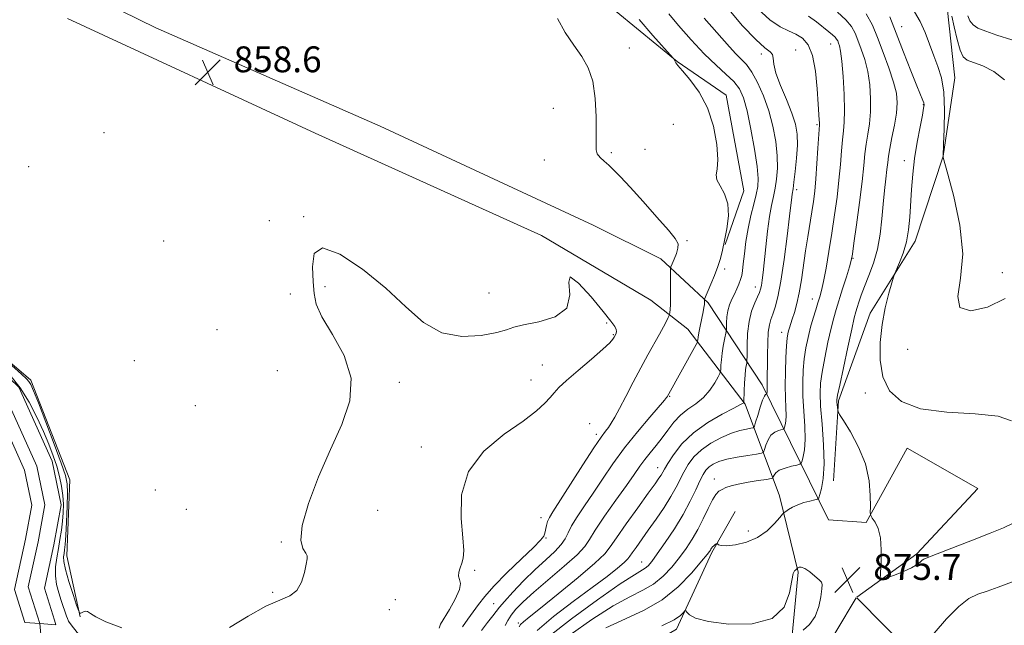
# Model space of a CAD drawing. Extents: x 2122300 to 2125200, y 352300 to 355200.
# Drawn here: x 2122621 to 2122926, y 352707 to 352894 of the extents above; entities that cross this region are included whole.
import ezdxf

# ---------------------------------------------------------------- set-up
doc = ezdxf.new("R2010")
doc.units = 0
doc.header["$MEASUREMENT"] = 0
doc.linetypes.add('rvrstm', pattern=[117.1, 50, -3.9, 0.5, -3.9, 0.5, -3.9, 0.5, -3.9, 50])
for name, color, linetype, lineweight in [('DTM HARD BREAKLINE', 7, 'Continuous', 0), ('DTM SPOT ELEVATION', 2, 'Continuous', 13), ('INDEX CONTOUR', 41, 'Continuous', 13), ('INTERMEDIATE CONTOUR', 44, 'Continuous', 0), ('SPOT ELEVATION', 7, 'Continuous', 0), ('STREAM - RIVER CENTERLINE', 11, 'Continuous', 0), ('STREAM - RIVER DOUBLE LINE', 5, 'Continuous', 0), ('STREAM - RIVER SINGLE LINE', 142, 'rvrstm', 0)]:
    doc.layers.add(name, color=color, linetype=linetype, lineweight=lineweight)
doc.styles.add('Style-ITALICS', font='ITALICS.shx')

# ---------------------------------------------------------------- blocks, each defined once
blk = doc.blocks.new('SPOT')
at = {"layer": 'SPOT ELEVATION'}
for p, q in [((-3.91, -3.91), (3.82, 3.81)), ((-1.65, 3.77), (1.72, -3.93))]:
    blk.add_line(p, q, dxfattribs=at)

msp = doc.modelspace()

# ---------------------------------------------------------------- linework, layer by layer
at = {"layer": 'DTM HARD BREAKLINE'}
for points in [[(2122500, 353130.713, 863.981), (2122506.386, 353115.603, 864.525), (2122518.865, 353104.876, 864.335), (2122536.856, 353097.763, 864.24), (2122559.519, 353097.025, 864.335), (2122582.187, 353095.182, 863.955), (2122609.323, 353081.751, 863.195), (2122629.547, 353069.12, 861.96), (2122653.662, 353050.979, 861.2), (2122678.617, 353030.077, 862.15), (2122710.067, 353007.017, 861.865), (2122743.38, 352990.809, 862.34), (2122765.126, 352978.499, 861.675), (2122783.835, 352950.398, 861.58), (2122789.014, 352923.933, 860.915), (2122799.247, 352901.715, 860.82), (2122824.407, 352880.966, 862.055), (2122839.664, 352870.602, 862.34), (2122845.137, 352841.039, 862.435), (2122839.287, 352824.391, 862.055)], [(2122500, 352986.986, 861.597), (2122508.13, 352985.62, 861.51), (2122532.61, 352975.16, 861.41), (2122569.84, 352949.72, 860.7), (2122619.5, 352912.82, 859.89), (2122663.04, 352891.4, 859.11), (2122732.53, 352860.95, 858.11), (2122798.5, 352830.36, 858.4), (2122819.44, 352819.97, 859.44), (2122834.1, 352806.4, 862.22), (2122850.8, 352780.96, 867.48), (2122871.32, 352739.26, 875.18), (2122882.92, 352738.4, 875.86), (2122895.62, 352761.38, 877.25), (2122917.57, 352748.9, 877.71), (2122898.69, 352728.75, 876.28), (2122880.052, 352715.297, 875.822)], [(2122872.829, 352751.268, 874.69), (2122874.42, 352776.069, 876.21), (2122884.172, 352803.158, 877.445), (2122898.171, 352825.474, 878.49), (2122906.8, 352851.712, 880.01), (2122910.365, 352875.958, 880.77), (2122908.024, 352897.645, 881.625)], [(2122639.66, 352709.29, 857.95), (2122635.55, 352728.15, 859.01), (2122636.44, 352751.61, 858.74), (2122624.41, 352782.48, 858.46), (2122598.93, 352804.23, 858.23), (2122580.72, 352802.15, 857.15), (2122569.88, 352811.35, 857.25), (2122572.03, 352836.62, 857.64), (2122568.97, 352867.1, 858.64), (2122557.59, 352879.58, 858.92), (2122532.19, 352885.4, 858.33), (2122512.26, 352879.28, 857.76), (2122500, 352893.571, 858.254)], [(2122866.996, 352693.646, 875.57), (2122850.13, 352666.47, 874.45), (2122847.85, 352676.68, 874.54), (2122860.01, 352703.61, 876.13), (2122861.86, 352723.07, 876.13), (2122856.12, 352746.63, 873.39), (2122845.5, 352775.05, 866.12), (2122827.71, 352798.23, 861.14), (2122816.28, 352807.18, 858.81), (2122782.46, 352827.16, 858.03), (2122712.37, 352858.87, 858.07), (2122635.71, 352894.24, 859.08)], [(2122789.694, 352685, 879.535), (2122824.268, 352705.427, 876.59), (2122835.162, 352729.139, 874.215), (2122842.436, 352741.847, 873.265)], [(2122879.902, 352715.134, 875.819), (2122867.29, 352694.12, 875.59), (2122867.115, 352693.837, 875.578)], [(2122994.03, 352701.563, 881.916), (2122958.03, 352697.33, 873.49), (2122930.27, 352698.72, 871.23), (2122897.49, 352697.52, 874.09), (2122880.044, 352715.145, 875.812)]]:
    msp.add_polyline3d(points, dxfattribs=at)
at = {"layer": 'DTM SPOT ELEVATION'}
for p in [(2122893.98, 352891.74, 878.8), (2122871.99, 352886.35, 871.2), (2122809.6, 352885.16, 860.7), (2122850.5, 352883.27, 867.6), (2122861.17, 352884.5, 868.6), (2122900.61, 352867.67, 877.9), (2122786.09, 352866.49, 859.1), (2122823.31, 352861.54, 861.1), (2122867.72, 352861.4, 869.8), (2122647.02, 352858.93, 858.64), (2122804.09, 352852.81, 860.3), (2122814.5, 352853.85, 861.1), (2122783.37, 352850.48, 859.1), (2122894.78, 352850.31, 877.4), (2122623.69, 352848.44, 858.64), (2122861.45, 352841.31, 868.4), (2122698.26, 352831.73, 858.05), (2122708.84, 352832.98, 858.05), (2122665.54, 352825.47, 858.64), (2122827.5, 352825.59, 860.2), (2122878.91, 352820.12, 874.1), (2122839.13, 352816.86, 862.3), (2122925.13, 352815.68, 880.8), (2122715.42, 352811.36, 857.72), (2122766.2, 352809.39, 858.4), (2122848.69, 352811.3, 865.4), (2122704.77, 352809.13, 858.7), (2122866.25, 352807.58, 871.3), (2122802.59, 352800.14, 857.9), (2122682.03, 352798.07, 858.9), (2122856.81, 352797.19, 869.4), (2122804.69, 352796.54, 857.9), (2122895.82, 352791.95, 879.5), (2122656.46, 352788.52, 858.64), (2122700.71, 352785.38, 858.8), (2122782.71, 352787.14, 857.5), (2122738.45, 352781.82, 857.7), (2122779.25, 352782.48, 857.5), (2122822.09, 352777.45, 862.1), (2122882.67, 352778.49, 877.4), (2122675.3, 352774.56, 858.64), (2122797.33, 352768.97, 858.9), (2122799.46, 352765.65, 859.6), (2122745.24, 352761.76, 857.5), (2122818.39, 352755.41, 865.3), (2122835.97, 352751.9, 871.4), (2122662.98, 352748.47, 858.64), (2122672.51, 352742.48, 858.64), (2122731.73, 352742.21, 857.3), (2122782.26, 352739.96, 859.4), (2122783.81, 352733.67, 860.1), (2122846.44, 352735.82, 873.3), (2122701.93, 352732.41, 858.1), (2122813.5, 352726.23, 869.2), (2122761.74, 352723.62, 858.1), (2122699.26, 352716.79, 858.1), (2122737.24, 352714.54, 857.68), (2122767.61, 352713.34, 861.1), (2122735.39, 352711.5, 857.68), (2122775.32, 352707.34, 865.7)]:
    msp.add_point(p, dxfattribs=at)
at = {"layer": 'INDEX CONTOUR'}
for points in [[(2122849.45, 352897.243, 870), (2122853.133, 352893.88, 870), (2122856.289, 352891.753, 870), (2122858.943, 352890.47, 870), (2122861.231, 352889.469, 870), (2122863.255, 352888.2, 870), (2122864.975, 352886.147, 870), (2122866.315, 352882.806, 870), (2122867.232, 352877.961, 870), (2122867.804, 352872.554, 870), (2122868.141, 352867.818, 870), (2122868.443, 352862.943, 870), (2122868.482, 352862.049, 870), (2122868.478, 352861.443, 870), (2122868.033, 352854.231, 870), (2122867.723, 352849.392, 870), (2122867.381, 352844.685, 870), (2122867.028, 352840.888, 870), (2122866.632, 352837.691, 870), (2122866.146, 352834.51, 870), (2122864.868, 352826.808, 870), (2122864.188, 352822.427, 870), (2122862.914, 352813.471, 870), (2122862.235, 352809.462, 870), (2122861.485, 352806.103, 870), (2122860.73, 352803.405, 870), (2122860.066, 352801.32, 870), (2122859.197, 352798.638, 870), (2122858.926, 352797.723, 870), (2122858.708, 352796.809, 870), (2122858.515, 352795.436, 870), (2122858.319, 352793.083, 870), (2122858.111, 352789.445, 870), (2122857.945, 352785.062, 870), (2122857.889, 352780.684, 870), (2122857.981, 352776.931, 870), (2122858.124, 352773.894, 870), (2122858.189, 352771.532, 870), (2122858.085, 352769.794, 870), (2122857.881, 352768.599, 870), (2122857.68, 352767.858, 870), (2122857.537, 352767.468, 870), (2122857.302, 352767.284, 870), (2122855.829, 352766.9, 870), (2122854.649, 352766.377, 870), (2122853.493, 352765.414, 870), (2122852.572, 352763.946, 870), (2122851.911, 352762.313, 870), (2122851.485, 352760.956, 870), (2122851.184, 352760.189, 870), (2122850.554, 352759.831, 870), (2122849.056, 352759.575, 870), (2122846.368, 352759.174, 870), (2122843.04, 352758.619, 870), (2122839.839, 352757.964, 870), (2122837.372, 352757.248, 870), (2122835.601, 352756.471, 870), (2122834.326, 352755.621, 870), (2122833.347, 352754.646, 870), (2122832.464, 352753.314, 870), (2122831.476, 352751.355, 870), (2122830.197, 352748.567, 870), (2122828.508, 352745.041, 870), (2122826.303, 352740.94, 870), (2122823.581, 352736.496, 870), (2122820.741, 352732.226, 870), (2122818.287, 352728.719, 870), (2122816.582, 352726.4, 870), (2122815.443, 352725.046, 870), (2122814.546, 352724.274, 870), (2122811.23, 352722.291, 870), (2122806.847, 352719.421, 870), (2122799.793, 352714.52, 870), (2122791.706, 352708.617, 870), (2122784.759, 352703.12, 870)], [(2122897.966, 352896.326, 880), (2122899.658, 352893.393, 880), (2122901.197, 352889.977, 880), (2122902.6, 352886.32, 880), (2122903.923, 352882.748, 880), (2122905.182, 352879.43, 880), (2122906.249, 352875.885, 880), (2122906.954, 352871.475, 880), (2122907.193, 352865.884, 880), (2122907.114, 352860.099, 880), (2122906.931, 352855.432, 880), (2122906.745, 352851.567, 880), (2122906.8, 352851.347, 880), (2122908.252, 352846.128, 880), (2122910.097, 352839.203, 880), (2122911.956, 352830.409, 880), (2122912.835, 352821.484, 880), (2122912.198, 352813.93, 880), (2122911.329, 352808.296, 880), (2122911.973, 352804.897, 880), (2122915.336, 352803.911, 880), (2122920.5, 352804.994, 880), (2122926.009, 352807.667, 880)], [(2122787.438, 352894.317, 860), (2122789.772, 352889.995, 860), (2122792.458, 352885.991, 860), (2122794.897, 352882.516, 860), (2122796.882, 352879.041, 860), (2122798.304, 352874.853, 860), (2122799.101, 352869.541, 860), (2122799.413, 352863.899, 860), (2122799.431, 352859.023, 860), (2122799.347, 352855.73, 860), (2122799.377, 352853.716, 860), (2122799.74, 352852.401, 860), (2122800.591, 352851.279, 860), (2122801.829, 352850.159, 860), (2122803.287, 352848.928, 860), (2122804.893, 352847.422, 860), (2122806.962, 352845.279, 860), (2122809.902, 352842.084, 860), (2122813.889, 352837.676, 860), (2122818.166, 352832.89, 860), (2122821.745, 352828.812, 860), (2122823.869, 352826.218, 860), (2122824.716, 352824.64, 860), (2122824.698, 352823.3, 860), (2122824.2, 352821.622, 860), (2122823.511, 352819.837, 860), (2122822.891, 352818.382, 860), (2122822.541, 352817.512, 860), (2122822.417, 352816.769, 860), (2122822.411, 352815.515, 860), (2122822.431, 352813.321, 860), (2122822.44, 352810.585, 860), (2122822.418, 352807.913, 860), (2122822.35, 352805.799, 860), (2122822.26, 352804.291, 860), (2122822.181, 352803.325, 860), (2122822.121, 352802.791, 860), (2122821.996, 352802.39, 860), (2122821.7, 352801.78, 860), (2122821.135, 352800.671, 860), (2122820.247, 352798.983, 860), (2122818.992, 352796.691, 860), (2122815.375, 352790.286, 860), (2122813.169, 352786.25, 860), (2122810.838, 352781.804, 860), (2122808.586, 352777.426, 860), (2122806.639, 352773.679, 860), (2122805.16, 352770.978, 860), (2122804.054, 352769.139, 860), (2122803.159, 352767.828, 860), (2122802.262, 352766.627, 860), (2122800.935, 352764.784, 860), (2122798.695, 352761.466, 860), (2122795.298, 352756.234, 860), (2122786.001, 352741.751, 860), (2122784.899, 352739.947, 860), (2122784.369, 352738.763, 860), (2122784.034, 352737.516, 860), (2122783.539, 352735.094, 860), (2122783.179, 352734.167, 860), (2122782.19, 352732.93, 860), (2122779.979, 352730.725, 860), (2122776.232, 352727.152, 860), (2122771.775, 352722.863, 860), (2122767.716, 352718.767, 860), (2122764.879, 352715.557, 860), (2122762.953, 352713.043, 860), (2122761.344, 352710.816, 860), (2122759.624, 352708.544, 860), (2122758.024, 352706.2, 860)]]:
    msp.add_polyline3d(points, dxfattribs=at)
at = {"layer": 'INTERMEDIATE CONTOUR'}
for points in [[(2122839.918, 352897.645, 868), (2122844.652, 352891.999, 868), (2122848.792, 352887.735, 868), (2122851.609, 352885.26, 868), (2122853.222, 352884.008, 868), (2122853.967, 352883.171, 868), (2122854.204, 352882.028, 868), (2122854.398, 352880.208, 868), (2122855.04, 352877.426, 868), (2122856.451, 352873.568, 868), (2122858.263, 352869.194, 868), (2122859.939, 352865.033, 868), (2122861.048, 352861.591, 868), (2122861.594, 352858.483, 868), (2122861.685, 352855.101, 868), (2122861.443, 352851.075, 868), (2122861.028, 352846.982, 868), (2122860.613, 352843.639, 868), (2122860.331, 352841.626, 868), (2122860.053, 352839.929, 868), (2122859.933, 352839.019, 868), (2122859.246, 352833.19, 868), (2122858.498, 352826.996, 868), (2122857.559, 352819.717, 868), (2122856.572, 352813.013, 868), (2122855.656, 352808.17, 868), (2122854.837, 352804.98, 868), (2122854.114, 352802.86, 868), (2122853.493, 352801.233, 868), (2122852.997, 352799.543, 868), (2122852.654, 352797.238, 868), (2122852.476, 352793.98, 868), (2122852.409, 352790.276, 868), (2122852.383, 352786.846, 868), (2122852.343, 352784.252, 868), (2122852.274, 352781.141, 868), (2122852.285, 352780.199, 868), (2122852.325, 352779.014, 868), (2122852.303, 352778.656, 868), (2122852.261, 352778.409, 868), (2122852.19, 352778.176, 868), (2122852.142, 352778.138, 868), (2122852.033, 352778.11, 868), (2122851.822, 352778.004, 868), (2122851.464, 352777.511, 868), (2122850.917, 352776.267, 868), (2122850.176, 352774.094, 868), (2122849.39, 352771.557, 868), (2122848.75, 352769.407, 868), (2122848.358, 352768.201, 868), (2122847.962, 352767.72, 868), (2122847.223, 352767.552, 868), (2122845.865, 352767.33, 868), (2122843.865, 352766.869, 868), (2122841.261, 352766.028, 868), (2122838.159, 352764.71, 868), (2122834.922, 352762.978, 868), (2122831.977, 352760.938, 868), (2122829.654, 352758.696, 868), (2122827.886, 352756.355, 868), (2122826.508, 352754.02, 868), (2122824.098, 352749.305, 868), (2122822.509, 352746.48, 868), (2122820.383, 352743.114, 868), (2122817.946, 352739.498, 868), (2122815.527, 352736.033, 868), (2122811.729, 352730.7, 868), (2122810.548, 352729.011, 868), (2122809.847, 352727.962, 868), (2122809.198, 352727.151, 868), (2122808.071, 352726.085, 868), (2122805.994, 352724.338, 868), (2122802.744, 352721.769, 868), (2122798.156, 352718.308, 868), (2122792.3, 352714.002, 868), (2122786.192, 352709.368, 868), (2122781.081, 352705.043, 868)], [(2122821.845, 352895.73, 864), (2122824.919, 352892.098, 864), (2122828.796, 352887.659, 864), (2122832.833, 352883.337, 864), (2122836.478, 352879.853, 864), (2122839.551, 352877.105, 864), (2122841.967, 352874.788, 864), (2122843.701, 352872.535, 864), (2122844.984, 352869.73, 864), (2122846.108, 352865.697, 864), (2122847.281, 352860.095, 864), (2122848.376, 352853.924, 864), (2122849.178, 352848.521, 864), (2122849.521, 352844.837, 864), (2122849.423, 352842.286, 864), (2122848.947, 352839.897, 864), (2122848.178, 352836.899, 864), (2122847.275, 352833.314, 864), (2122846.416, 352829.366, 864), (2122845.744, 352825.309, 864), (2122845.256, 352821.523, 864), (2122844.912, 352818.417, 864), (2122844.663, 352816.265, 864), (2122844.421, 352814.777, 864), (2122844.085, 352813.528, 864), (2122843.583, 352812.169, 864), (2122842.937, 352810.671, 864), (2122842.195, 352809.083, 864), (2122841.416, 352807.442, 864), (2122840.699, 352805.726, 864), (2122840.156, 352803.9, 864), (2122839.863, 352801.983, 864), (2122839.759, 352800.204, 864), (2122839.74, 352798.058, 864), (2122839.671, 352797.467, 864), (2122839.138, 352794.989, 864), (2122838.728, 352792.935, 864), (2122838.364, 352790.744, 864), (2122838.131, 352788.723, 864), (2122838.012, 352787.042, 864), (2122837.96, 352785.838, 864), (2122837.907, 352785.137, 864), (2122837.692, 352784.527, 864), (2122837.131, 352783.484, 864), (2122836.079, 352781.654, 864), (2122834.545, 352779.353, 864), (2122832.578, 352777.068, 864), (2122830.261, 352775.154, 864), (2122827.805, 352773.433, 864), (2122825.458, 352771.6, 864), (2122823.401, 352769.429, 864), (2122821.551, 352767.024, 864), (2122819.762, 352764.572, 864), (2122817.927, 352762.225, 864), (2122816.115, 352760.003, 864), (2122814.435, 352757.892, 864), (2122812.905, 352755.797, 864), (2122811.17, 352753.295, 864), (2122808.785, 352749.881, 864), (2122805.521, 352745.308, 864), (2122802.012, 352740.363, 864), (2122799.11, 352736.091, 864), (2122797.329, 352733.193, 864), (2122795.844, 352730.99, 864), (2122793.493, 352728.462, 864), (2122789.502, 352724.892, 864), (2122780.099, 352716.895, 864), (2122776.764, 352713.879, 864), (2122774.543, 352711.61, 864), (2122773.086, 352709.793, 864), (2122772.057, 352708.167, 864), (2122771.197, 352706.611, 864)], [(2122865.108, 352895.051, 872), (2122867.551, 352893.201, 872), (2122871.386, 352890.163, 872), (2122872.554, 352889.215, 872), (2122873.332, 352888.505, 872), (2122873.822, 352887.908, 872), (2122874.138, 352887.331, 872), (2122874.399, 352886.689, 872), (2122874.701, 352885.805, 872), (2122875.05, 352884.144, 872), (2122875.431, 352881.083, 872), (2122875.815, 352876.314, 872), (2122876.123, 352870.791, 872), (2122876.262, 352865.787, 872), (2122876.173, 352862.209, 872), (2122875.922, 352859.514, 872), (2122875.608, 352856.795, 872), (2122875.303, 352853.327, 872), (2122874.965, 352849.102, 872), (2122874.526, 352844.293, 872), (2122873.933, 352839.065, 872), (2122873.199, 352833.554, 872), (2122872.351, 352827.889, 872), (2122871.431, 352822.262, 872), (2122870.527, 352817.121, 872), (2122869.738, 352812.977, 872), (2122869.127, 352810.146, 872), (2122868.603, 352808.16, 872), (2122868.039, 352806.356, 872), (2122867.34, 352804.198, 872), (2122866.549, 352801.644, 872), (2122865.739, 352798.78, 872), (2122864.982, 352795.683, 872), (2122864.323, 352792.41, 872), (2122863.803, 352789.009, 872), (2122863.458, 352785.492, 872), (2122863.31, 352781.724, 872), (2122863.377, 352777.53, 872), (2122863.639, 352772.864, 872), (2122863.931, 352768.178, 872), (2122864.053, 352764.049, 872), (2122863.868, 352760.932, 872), (2122863.5, 352758.789, 872), (2122863.14, 352757.459, 872), (2122862.883, 352756.76, 872), (2122862.462, 352756.43, 872), (2122861.516, 352756.185, 872), (2122859.837, 352755.796, 872), (2122857.834, 352755.243, 872), (2122856.068, 352754.56, 872), (2122854.969, 352753.798, 872), (2122854.432, 352753.069, 872), (2122854.219, 352752.504, 872), (2122854.054, 352752.183, 872), (2122853.5, 352751.994, 872), (2122852.082, 352751.772, 872), (2122849.53, 352751.394, 872), (2122846.383, 352750.89, 872), (2122843.387, 352750.329, 872), (2122841.122, 352749.768, 872), (2122839.518, 352749.216, 872), (2122838.341, 352748.67, 872), (2122837.37, 352748.068, 872), (2122836.433, 352747.106, 872), (2122835.373, 352745.421, 872), (2122834.067, 352742.794, 872), (2122832.551, 352739.576, 872), (2122830.895, 352736.261, 872), (2122829.149, 352733.228, 872), (2122827.262, 352730.397, 872), (2122825.159, 352727.572, 872), (2122822.778, 352724.64, 872), (2122820.111, 352721.813, 872), (2122817.161, 352719.384, 872), (2122813.855, 352717.469, 872), (2122809.821, 352715.473, 872), (2122804.608, 352712.626, 872), (2122798.077, 352708.454, 872), (2122791.334, 352703.679, 872)], [(2122874.12, 352896.253, 874), (2122876.687, 352893.891, 874), (2122878.401, 352891.802, 874), (2122879.508, 352889.785, 874), (2122880.422, 352887.536, 874), (2122881.457, 352884.809, 874), (2122882.527, 352881.575, 874), (2122883.445, 352877.86, 874), (2122884.057, 352873.738, 874), (2122884.336, 352869.479, 874), (2122884.287, 352865.403, 874), (2122883.94, 352861.754, 874), (2122883.436, 352858.476, 874), (2122882.943, 352855.441, 874), (2122882.573, 352852.423, 874), (2122882.207, 352848.812, 874), (2122881.672, 352843.901, 874), (2122880.862, 352837.37, 874), (2122879.949, 352830.451, 874), (2122879.177, 352824.758, 874), (2122878.699, 352821.401, 874), (2122878.321, 352819.451, 874), (2122877.76, 352817.47, 874), (2122876.823, 352814.397, 874), (2122875.675, 352810.678, 874), (2122873.687, 352804.325, 874), (2122872.925, 352801.712, 874), (2122872.108, 352798.495, 874), (2122871.124, 352794.159, 874), (2122870.114, 352789.334, 874), (2122869.286, 352784.934, 874), (2122868.805, 352781.538, 874), (2122868.676, 352778.385, 874), (2122868.865, 352774.377, 874), (2122869.297, 352768.797, 874), (2122869.738, 352762.461, 874), (2122869.917, 352756.566, 874), (2122869.65, 352752.07, 874), (2122869.12, 352748.979, 874), (2122868.6, 352747.06, 874), (2122868.259, 352746.059, 874), (2122867.852, 352745.627, 874), (2122867.029, 352745.395, 874), (2122865.562, 352745.057, 874), (2122863.696, 352744.56, 874), (2122861.795, 352743.918, 874), (2122860.17, 352743.165, 874), (2122858.91, 352742.424, 874), (2122858.048, 352741.84, 874), (2122857.546, 352741.466, 874), (2122857.069, 352740.971, 874), (2122856.207, 352739.932, 874), (2122854.631, 352738.09, 874), (2122852.33, 352735.853, 874), (2122849.371, 352733.793, 874), (2122845.916, 352732.368, 874), (2122842.492, 352731.564, 874), (2122839.718, 352731.253, 874), (2122838.048, 352731.297, 874), (2122837.263, 352731.535, 874), (2122836.976, 352731.797, 874), (2122836.848, 352731.943, 874), (2122836.736, 352731.951, 874), (2122836.544, 352731.825, 874), (2122836.209, 352731.58, 874), (2122835.797, 352731.251, 874), (2122835.41, 352730.883, 874), (2122835.123, 352730.513, 874), (2122834.917, 352730.158, 874), (2122834.748, 352729.83, 874), (2122834.498, 352729.441, 874), (2122833.755, 352728.502, 874), (2122832.031, 352726.425, 874), (2122828.974, 352722.881, 874), (2122824.779, 352718.581, 874), (2122819.776, 352714.494, 874), (2122814.262, 352711.319, 874), (2122808.412, 352708.655, 874), (2122802.369, 352705.83, 874)], [(2122882.979, 352895.696, 876), (2122884.878, 352892.238, 876), (2122886.445, 352888.383, 876), (2122888.213, 352883.814, 876), (2122890.003, 352879.007, 876), (2122891.458, 352874.637, 876), (2122892.299, 352871.162, 876), (2122892.55, 352868.168, 876), (2122892.312, 352865.02, 876), (2122891.707, 352861.298, 876), (2122890.95, 352857.438, 876), (2122890.279, 352854.087, 876), (2122889.864, 352851.67, 876), (2122889.613, 352849.729, 876), (2122889.371, 352847.583, 876), (2122889.017, 352844.691, 876), (2122888.592, 352841.075, 876), (2122888.172, 352836.893, 876), (2122887.789, 352832.319, 876), (2122887.293, 352827.59, 876), (2122886.488, 352822.956, 876), (2122885.26, 352818.642, 876), (2122883.821, 352814.768, 876), (2122882.467, 352811.429, 876), (2122881.428, 352808.695, 876), (2122880.687, 352806.535, 876), (2122880.164, 352804.894, 876), (2122879.757, 352803.557, 876), (2122879.267, 352801.667, 876), (2122878.477, 352798.21, 876), (2122877.266, 352792.636, 876), (2122875.906, 352786.258, 876), (2122874.77, 352780.859, 876), (2122874.135, 352777.75, 876), (2122873.912, 352776.369, 876), (2122873.914, 352775.685, 876), (2122874.142, 352773.233, 876), (2122874.247, 352772.718, 876), (2122874.706, 352771.864, 876), (2122875.915, 352769.943, 876), (2122878.074, 352766.445, 876), (2122880.602, 352761.766, 876), (2122882.728, 352756.521, 876), (2122883.873, 352751.32, 876), (2122884.246, 352746.737, 876), (2122884.248, 352743.336, 876), (2122884.238, 352741.457, 876), (2122884.397, 352740.538, 876), (2122884.862, 352739.793, 876), (2122885.691, 352738.541, 876), (2122886.635, 352736.542, 876), (2122887.367, 352733.662, 876), (2122887.648, 352729.937, 876), (2122887.603, 352726.079, 876), (2122887.442, 352722.968, 876), (2122887.313, 352720.62, 876), (2122887.335, 352720.54, 876), (2122889.328, 352721.287, 876), (2122891.677, 352722.182, 876), (2122894.486, 352723.31, 876), (2122897.02, 352724.454, 876), (2122898.715, 352725.43, 876), (2122899.695, 352726.192, 876), (2122900.256, 352726.727, 876), (2122900.789, 352727.094, 876), (2122902.057, 352727.629, 876), (2122904.921, 352728.739, 876), (2122915.82, 352732.997, 876), (2122921.371, 352735.15, 876), (2122925.471, 352736.757, 876), (2122928.645, 352738.303, 876)], [(2122890.277, 352894.771, 878), (2122892.274, 352889.723, 878), (2122894.538, 352883.914, 878), (2122896.808, 352878.144, 878), (2122898.685, 352873.418, 878), (2122900.492, 352868.934, 878), (2122900.763, 352868.182, 878), (2122900.858, 352867.583, 878), (2122900.748, 352866.518, 878), (2122900.351, 352864.374, 878), (2122899.635, 352860.748, 878), (2122898.764, 352856.078, 878), (2122897.954, 352851.014, 878), (2122897.368, 352846.095, 878), (2122896.974, 352841.428, 878), (2122896.428, 352832.84, 878), (2122896.044, 352828.905, 878), (2122895.39, 352825.192, 878), (2122894.39, 352821.742, 878), (2122893.273, 352818.798, 878), (2122891.798, 352815.405, 878), (2122891.422, 352814.336, 878), (2122890.892, 352812.53, 878), (2122889.986, 352809.298, 878), (2122888.889, 352804.855, 878), (2122887.884, 352799.645, 878), (2122887.251, 352794.099, 878), (2122887.246, 352788.597, 878), (2122888.119, 352783.507, 878), (2122890.166, 352779.169, 878), (2122893.869, 352775.797, 878), (2122899.757, 352773.579, 878), (2122907.916, 352772.538, 878), (2122916.655, 352772.047, 878), (2122923.841, 352771.316, 878), (2122927.955, 352769.85, 878)], [(2122909.459, 352895.049, 882), (2122910.19, 352891.687, 882), (2122911.099, 352887.792, 882), (2122912.051, 352884.45, 882), (2122913.001, 352882.455, 882), (2122914.254, 352881.426, 882), (2122916.202, 352880.688, 882), (2122919.078, 352879.636, 882), (2122922.464, 352877.932, 882), (2122925.784, 352875.308, 882)], [(2122914.445, 352895.063, 884), (2122915.068, 352893.548, 884), (2122916.025, 352892.28, 884), (2122917.568, 352891.276, 884), (2122919.947, 352890.326, 884), (2122923.414, 352889.16, 884), (2122928.034, 352887.637, 884)], [(2122812.695, 352893.951, 862), (2122816.952, 352889.05, 862), (2122823.209, 352881.97, 862), (2122823.373, 352881.764, 862), (2122823.637, 352881.356, 862), (2122824.05, 352880.616, 862), (2122824.673, 352879.758, 862), (2122826.06, 352878.107, 862), (2122828.415, 352875.368, 862), (2122831.237, 352871.535, 862), (2122833.848, 352866.673, 862), (2122835.698, 352861, 862), (2122836.745, 352855.349, 862), (2122837.072, 352850.701, 862), (2122836.844, 352847.739, 862), (2122836.541, 352845.928, 862), (2122836.724, 352844.434, 862), (2122837.745, 352842.549, 862), (2122839.119, 352840.08, 862), (2122840.151, 352836.961, 862), (2122840.33, 352833.225, 862), (2122839.866, 352829.282, 862), (2122839.154, 352825.641, 862), (2122838.496, 352822.66, 862), (2122837.837, 352820.096, 862), (2122837.032, 352817.558, 862), (2122835.999, 352814.792, 862), (2122834.908, 352812.1, 862), (2122832.962, 352807.518, 862), (2122832.943, 352807.43, 862), (2122832.939, 352806.751, 862), (2122832.923, 352806.335, 862), (2122832.88, 352805.801, 862), (2122832.759, 352804.951, 862), (2122832.498, 352803.547, 862), (2122831.577, 352799.148, 862), (2122831.158, 352797.085, 862), (2122830.916, 352795.699, 862), (2122830.817, 352794.907, 862), (2122830.792, 352794.504, 862), (2122830.735, 352794.219, 862), (2122830.382, 352793.516, 862), (2122821.354, 352777.27, 862), (2122821.2, 352777.046, 862), (2122820.557, 352776.288, 862), (2122815.955, 352771.009, 862), (2122812.154, 352766.509, 862), (2122808.181, 352761.517, 862), (2122804.58, 352756.56, 862), (2122801.372, 352751.835, 862), (2122798.451, 352747.455, 862), (2122795.761, 352743.527, 862), (2122793.453, 352740.135, 862), (2122791.731, 352737.359, 862), (2122790.666, 352735.206, 862), (2122789.811, 352733.398, 862), (2122788.586, 352731.587, 862), (2122786.544, 352729.468, 862), (2122783.768, 352726.921, 862), (2122780.474, 352723.872, 862), (2122776.927, 352720.359, 862), (2122773.595, 352716.878, 862), (2122770.997, 352714.036, 862), (2122769.451, 352712.222, 862), (2122767.385, 352709.542, 862), (2122765.713, 352707.47, 862), (2122763.849, 352704.981, 862)], [(2122832.848, 352894.374, 866), (2122840.605, 352885.511, 866), (2122842.564, 352883.4, 866), (2122844.274, 352881.715, 866), (2122845.876, 352880.008, 866), (2122847.536, 352877.726, 866), (2122849.355, 352874.461, 866), (2122851.189, 352870.376, 866), (2122852.831, 352865.777, 866), (2122854.108, 352860.965, 866), (2122854.978, 352856.219, 866), (2122855.431, 352851.811, 866), (2122855.482, 352847.956, 866), (2122855.225, 352844.634, 866), (2122854.78, 352841.768, 866), (2122854.248, 352839.202, 866), (2122853.669, 352836.469, 866), (2122853.066, 352833.024, 866), (2122852.465, 352828.551, 866), (2122851.903, 352823.656, 866), (2122851.04, 352815.758, 866), (2122850.748, 352813.347, 866), (2122850.509, 352811.695, 866), (2122850.276, 352810.535, 866), (2122849.936, 352809.5, 866), (2122849.361, 352808.201, 866), (2122848.486, 352806.313, 866), (2122847.512, 352803.773, 866), (2122846.705, 352800.584, 866), (2122846.263, 352796.87, 866), (2122846.108, 352793.223, 866), (2122846.094, 352790.357, 866), (2122846.067, 352788.047, 866), (2122845.986, 352787.597, 866), (2122845.839, 352786.883, 866), (2122845.653, 352785.705, 866), (2122845.469, 352783.949, 866), (2122845.317, 352781.613, 866), (2122845.203, 352779.161, 866), (2122845.06, 352775.642, 866), (2122845.026, 352775.527, 866), (2122844.865, 352775.373, 866), (2122844.069, 352774.891, 866), (2122842.031, 352773.805, 866), (2122838.408, 352771.916, 866), (2122833.902, 352769.317, 866), (2122829.475, 352766.178, 866), (2122825.915, 352762.723, 866), (2122823.302, 352759.393, 866), (2122821.541, 352756.685, 866), (2122820.501, 352754.942, 866), (2122819.458, 352753.095, 866), (2122818.827, 352752.114, 866), (2122817.641, 352750.417, 866), (2122815.509, 352747.458, 866), (2122812.267, 352742.991, 866), (2122808.653, 352737.968, 866), (2122805.628, 352733.645, 866), (2122803.76, 352730.848, 866), (2122802.029, 352728.687, 866), (2122799.022, 352725.843, 866), (2122793.84, 352721.437, 866), (2122787.661, 352716.355, 866), (2122782.177, 352711.923, 866), (2122778.682, 352709.136, 866), (2122776.864, 352707.667, 866), (2122776.012, 352706.858, 866), (2122775.51, 352706.141, 866)], [(2122685.876, 352705.929, 858), (2122691.652, 352709.475, 858), (2122697.127, 352712.518, 858), (2122701.434, 352714.405, 858), (2122704.572, 352715.725, 858), (2122706.758, 352717.378, 858), (2122708.204, 352719.976, 858), (2122709.099, 352722.981, 858), (2122709.631, 352725.569, 858), (2122709.933, 352727.15, 858), (2122709.928, 352728.08, 858), (2122709.483, 352728.948, 858), (2122708.624, 352730.36, 858), (2122707.988, 352732.985, 858), (2122708.369, 352737.509, 858), (2122710.321, 352744.305, 858), (2122713.454, 352752.517, 858), (2122717.138, 352760.975, 858), (2122720.685, 352768.767, 858), (2122723.163, 352775.997, 858), (2122723.582, 352783.024, 858), (2122721.391, 352790.041, 858), (2122717.809, 352796.578, 858), (2122714.493, 352802.002, 858), (2122712.698, 352805.96, 858), (2122712.064, 352809.229, 858), (2122711.825, 352812.87, 858), (2122711.546, 352817.451, 858), (2122712.097, 352821.573, 858), (2122714.676, 352823.348, 858), (2122720.024, 352821.45, 858), (2122727.062, 352816.809, 858), (2122734.25, 352810.923, 858), (2122740.431, 352805.15, 858), (2122745.972, 352800.31, 858), (2122751.617, 352797.087, 858), (2122757.815, 352795.912, 858), (2122763.835, 352796.208, 858), (2122768.647, 352797.143, 858), (2122771.644, 352798.038, 858), (2122773.9, 352798.821, 858), (2122776.911, 352799.571, 858), (2122781.61, 352800.453, 858), (2122786.698, 352801.975, 858), (2122790.315, 352804.731, 858), (2122791.251, 352808.873, 858), (2122790.9, 352812.791, 858), (2122791.305, 352814.434, 858), (2122793.919, 352812.435, 858), (2122797.84, 352808.174, 858), (2122801.574, 352803.715, 858), (2122803.956, 352800.688, 858), (2122805.127, 352798.984, 858), (2122805.558, 352798.057, 858), (2122805.657, 352797.444, 858), (2122805.586, 352797.008, 858), (2122805.445, 352796.694, 858), (2122804.962, 352795.786, 858), (2122804.587, 352795.162, 858), (2122803.598, 352794.005, 858), (2122801.475, 352791.978, 858), (2122797.964, 352788.933, 858), (2122793.862, 352785.462, 858), (2122790.231, 352782.34, 858), (2122787.85, 352780.132, 858), (2122786.364, 352778.55, 858), (2122785.134, 352777.094, 858), (2122783.529, 352775.312, 858), (2122780.951, 352772.952, 858), (2122776.81, 352769.807, 858), (2122770.91, 352765.695, 858), (2122764.651, 352760.525, 858), (2122759.827, 352754.227, 858), (2122757.723, 352746.945, 858), (2122757.586, 352739.679, 858), (2122758.155, 352733.646, 858), (2122758.402, 352729.717, 858), (2122758.238, 352727.402, 858), (2122757.809, 352725.868, 858), (2122757.272, 352724.441, 858), (2122756.84, 352723.072, 858), (2122756.737, 352721.869, 858), (2122757.054, 352720.841, 858), (2122757.348, 352719.6, 858), (2122757.043, 352717.659, 858), (2122755.765, 352714.751, 858), (2122753.956, 352711.486, 858), (2122751.196, 352706.938, 858), (2122750.767, 352705.756, 858)], [(2122618.474, 352787.005, 858), (2122621.535, 352784.319, 858), (2122623.066, 352782.889, 858), (2122623.792, 352782.036, 858), (2122624.375, 352781.051, 858), (2122625.231, 352779.115, 858), (2122626.718, 352775.382, 858), (2122629.016, 352769.44, 858), (2122631.613, 352762.63, 858), (2122633.823, 352756.728, 858), (2122635.126, 352752.968, 858), (2122635.664, 352750.408, 858), (2122635.743, 352747.562, 858), (2122635.632, 352743.386, 858), (2122635.434, 352738.602, 858), (2122635.211, 352734.377, 858), (2122635.014, 352731.585, 858), (2122634.839, 352729.945, 858), (2122634.668, 352728.887, 858), (2122634.523, 352727.855, 858), (2122634.59, 352726.347, 858), (2122635.094, 352723.875, 858), (2122636.151, 352720.214, 858), (2122637.45, 352716.173, 858), (2122638.572, 352712.825, 858), (2122639.217, 352710.973, 858), (2122639.56, 352710.352, 858), (2122639.895, 352710.432, 858), (2122640.449, 352710.729, 858), (2122641.176, 352710.956, 858), (2122641.966, 352710.874, 858), (2122642.853, 352710.295, 858), (2122644.465, 352709.226, 858), (2122647.574, 352707.728, 858), (2122652.565, 352705.901, 858)], [(2122617.923, 352784.062, 856), (2122621.104, 352780.103, 856), (2122623.908, 352775.655, 856), (2122626.301, 352771.026, 856), (2122628.31, 352766.59, 856), (2122629.965, 352762.633, 856), (2122631.311, 352759.086, 856), (2122632.398, 352755.797, 856), (2122633.265, 352752.64, 856), (2122633.908, 352749.615, 856), (2122634.31, 352746.751, 856), (2122634.465, 352744.055, 856), (2122634.409, 352741.44, 856), (2122634.19, 352738.797, 856), (2122633.85, 352736.042, 856), (2122633.419, 352733.206, 856), (2122632.921, 352730.347, 856), (2122632.409, 352727.512, 856), (2122632.035, 352724.713, 856), (2122631.98, 352721.95, 856), (2122632.357, 352719.241, 856), (2122633.028, 352716.667, 856), (2122633.787, 352714.327, 856), (2122635.407, 352709.482, 856), (2122635.695, 352708.689, 856), (2122636.104, 352707.948, 856), (2122636.92, 352706.824, 856), (2122639.922, 352702.944, 856)], [(2122863.455, 352705.095, 876), (2122865.433, 352706.932, 876), (2122867.201, 352709.406, 876), (2122868.345, 352712.423, 876), (2122868.955, 352715.456, 876), (2122869.245, 352717.871, 876), (2122869.361, 352719.241, 876), (2122869.165, 352719.977, 876), (2122868.452, 352720.699, 876), (2122867.118, 352721.85, 876), (2122865.48, 352723.161, 876), (2122863.957, 352724.186, 876), (2122862.88, 352724.601, 876), (2122862.217, 352724.567, 876), (2122861.849, 352724.371, 876), (2122861.576, 352724.168, 876), (2122861.417, 352723.986, 876), (2122861.261, 352723.847, 876), (2122861.04, 352723.715, 876), (2122860.747, 352723.505, 876), (2122860.381, 352722.655, 876), (2122859.944, 352720.488, 876), (2122859.277, 352716.674, 876), (2122857.573, 352712.284, 876), (2122853.863, 352708.738, 876), (2122847.664, 352707.101, 876), (2122840.433, 352707.029, 876), (2122834.108, 352707.824, 876), (2122830.166, 352708.872, 876), (2122828.228, 352709.893, 876), (2122827.451, 352710.693, 876), (2122827.094, 352711.106, 876), (2122826.816, 352711.086, 876), (2122826.38, 352710.613, 876), (2122825.474, 352709.676, 876), (2122823.488, 352708.286, 876), (2122819.741, 352706.462, 876)], [(2122903.994, 352704.207, 874), (2122907.836, 352708.624, 874), (2122911.626, 352712.498, 874), (2122914.757, 352714.904, 874), (2122917.518, 352716.239, 874), (2122920.421, 352717.228, 874), (2122923.863, 352718.453, 874), (2122932.033, 352721.517, 874)]]:
    msp.add_polyline3d(points, dxfattribs=at)
at = {"layer": 'STREAM - RIVER CENTERLINE'}
msp.add_polyline3d([(2122500, 352870.071, 857.318), (2122500.217, 352869.736, 857.31), (2122519.992, 352866.882, 857.31), (2122533.856, 352870.713, 857.31), (2122545.664, 352869.554, 856.74), (2122555.632, 352867.309, 856.56), (2122559.713, 352862.175, 856.52), (2122562.037, 352854.523, 856.41), (2122560.963, 352839.549, 856.41), (2122560.099, 352827.594, 856.41), (2122561.422, 352806.484, 856.41), (2122568.666, 352793.742, 856.41), (2122587.488, 352790.294, 855.66), (2122604.312, 352789.01, 855.23), (2122616.537, 352777.361, 855.01), (2122626.265, 352755.886, 854.78), (2122628.736, 352743.859, 854.64), (2122626.638, 352732.488, 854.31), (2122623.597, 352718.573, 854.177), (2122627.144, 352707.151, 854.082)], dxfattribs=at)
at = {"layer": 'STREAM - RIVER DOUBLE LINE'}
for points in [[(2122500, 352879.275, 857.471), (2122503.18, 352874.36, 857.31), (2122519.67, 352871.98, 857.31), (2122533.42, 352875.78, 857.31), (2122546.46, 352874.5, 856.74), (2122558.45, 352871.8, 856.56), (2122564.22, 352864.54, 856.52), (2122567.09, 352855.09, 856.41), (2122565.95, 352839.19, 856.41), (2122565.11, 352827.57, 856.41), (2122566.34, 352807.95, 856.41), (2122571.86, 352798.24, 856.41), (2122588.13, 352795.26, 855.66), (2122606.47, 352793.86, 855.23), (2122620.69, 352780.31, 855.01), (2122631.05, 352757.44, 854.78), (2122633.83, 352743.91, 854.64), (2122631.54, 352731.5, 854.31), (2122628.61, 352718.09, 854.17), (2122631.68, 352708.22, 854.07), (2122632.13, 352706.82, 854.06)], [(2122500, 352865.72, 857.31), (2122520.25, 352862.8, 857.31), (2122534.21, 352866.66, 857.31), (2122544.67, 352867.72, 856.74), (2122554.54, 352866.22, 856.56), (2122557.97, 352862.17, 856.52), (2122559.83, 352854.54, 856.41), (2122556.98, 352839.84, 856.41), (2122556.08, 352827.62, 856.41), (2122557.49, 352805.31, 856.41), (2122566.11, 352790.15, 856.41), (2122586.97, 352786.32, 855.66), (2122602.59, 352785.13, 855.23), (2122613.21, 352775, 855.01), (2122622.43, 352754.64, 854.78), (2122624.66, 352743.81, 854.64), (2122622.71, 352733.28, 854.31), (2122619.31, 352717.68, 854.17), (2122622.49, 352707.46, 854.08), (2122627.144, 352707.151, 854.08), (2122632.13, 352706.82, 854.08)]]:
    msp.add_polyline3d(points, dxfattribs=at)
at = {"layer": 'STREAM - RIVER SINGLE LINE'}
msp.add_polyline3d([(2122627.144, 352707.151, 854.08), (2122627.77, 352700.27, 852.64)], dxfattribs=at)

# ---------------------------------------------------------------- block references
at = {"layer": 'SPOT ELEVATION'}
for p in [(2122679.152, 352877.657, 858.646), (2122877.138, 352720.668, 875.71)]:
    msp.add_blockref('SPOT', p, dxfattribs=at)

# ---------------------------------------------------------------- texts
at = {"layer": 'SPOT ELEVATION', "style": 'Style-ITALICS'}
for s, p in [('858.6', (2122687.152, 352877.657, 858.646)), ('875.7', (2122885.138, 352720.668, 875.71))]:
    msp.add_text(s, height=8, dxfattribs=at).set_placement(p)

doc.saveas('drawing.dxf')
